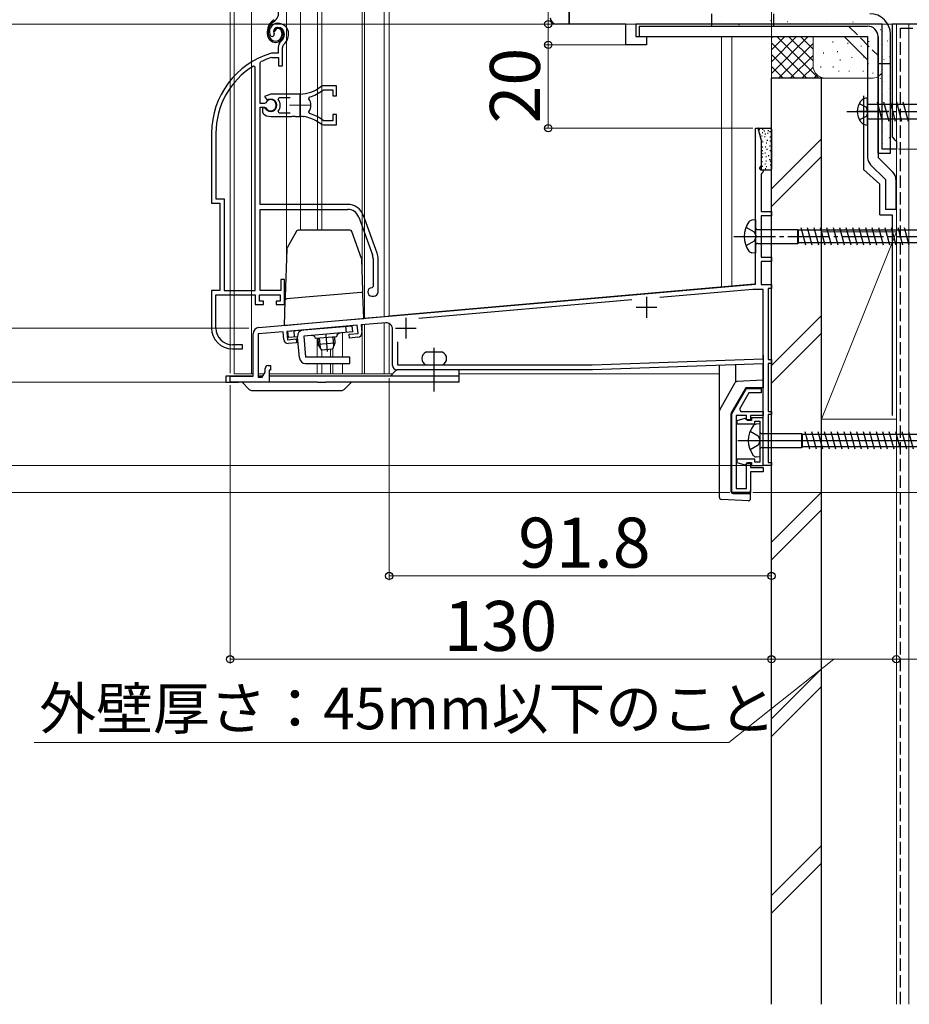
# Model space of a CAD drawing. Extents: x 0 to 1400, y 0 to 2088.
# Drawn here: x 317 to 530, y 791 to 1028 of the extents above; entities that cross this region are included whole.
import ezdxf

# ---------------------------------------------------------------- set-up
doc = ezdxf.new("R2010")
doc.units = 0
doc.linetypes.add('YCENTER_1', pattern=[13, 10, -1, 1, -1])
doc.linetypes.add('YHIDDEN_1', pattern=[4, 3, -1])
for name, color, linetype, lineweight in [('YKK_11', 7, 'CONTINUOUS', 30), ('YKK_11E', 7, 'CONTINUOUS', 13), ('YKK_12', 2, 'CONTINUOUS', 13), ('YKK_13', 4, 'CONTINUOUS', 30), ('YKK_D', 6, 'CONTINUOUS', 13), ('YSS_K', 3, 'CONTINUOUS', 13), ('YSS_KE', 3, 'CONTINUOUS', 30)]:
    doc.layers.add(name, color=color, linetype=linetype, lineweight=lineweight)
doc.styles.add('text-b', font='txt')

msp = doc.modelspace()

# ---------------------------------------------------------------- linework, layer by layer
at = {"layer": 'YKK_11', "linetype": 'ByBlock', "lineweight": -2, "ltscale": 0.5}
for p, q in [((448.56, 1026.48), (448.56, 1045.68)), ((462.16, 1026.48), (448.56, 1026.48)), ((462.16, 1021.48), (462.16, 1026.48)), ((523.76, 1026.48), (464.56, 1026.48)), ((464.56, 1026.48), (464.56, 1023.48)), ((523.76, 996.48), (523.76, 1026.48)), ((602.16, 1026.48), (526.16, 1026.48)), ((526.16, 1026.48), (526.16, 999.38)), ((467.16, 1021.48), (462.16, 1021.48)), ((464.56, 1023.48), (467.16, 1023.48)), ((467.16, 1023.48), (467.16, 1021.48)), ((493.36, 1001.45), (493.88, 1001.51)), ((493.36, 976), (493.36, 1001.45)), ((493.88, 1001.51), (494.66, 998.61)), ((494.66, 998.61), (494.66, 992.56)), ((526.16, 999.38), (526.66, 998.88)), ((526.66, 998.88), (527.16, 998.38)), ((527.16, 998.38), (527.16, 996.48)), ((527.16, 996.48), (523.76, 996.48)), ((494.3, 991.93), (494.26, 991.78)), ((494.26, 991.78), (494.56, 991.48)), ((494.66, 992.56), (494.3, 991.93)), ((494.56, 991.48), (495.16, 991.48)), ((494.86, 990.68), (494.66, 990.48)), ((495.16, 990.98), (494.86, 990.68)), ((495.16, 991.48), (495.16, 990.98)), ((494.66, 990.48), (494.66, 981.48)), ((494.66, 981.48), (497.16, 981.48)), ((497.16, 981.48), (497.16, 980.48)), ((497.16, 980.48), (494.66, 980.48)), ((494.66, 980.48), (494.66, 970.48)), ((493.51, 975.74), (493.36, 976)), ((493.36, 974.96), (493.51, 975.22)), ((493.36, 964.04), (493.36, 974.96)), ((493.51, 975.22), (493.51, 975.74)), ((494.66, 970.48), (497.16, 970.48)), ((497.16, 969.48), (494.66, 969.48)), ((494.66, 969.48), (494.66, 963.98)), ((497.16, 970.48), (497.16, 969.48)), ((374.03, 953.6), (493.36, 964.04)), ((492.73, 962.78), (470.33, 960.82)), ((495.16, 962.78), (492.73, 962.78)), ((494.66, 963.98), (497.16, 963.98)), ((495.16, 946.12), (495.16, 962.78)), ((497.16, 962.98), (496.36, 962.98)), ((496.36, 962.98), (496.36, 945.98)), ((497.16, 963.98), (497.16, 962.98)), ((463.64, 960.24), (412.45, 955.76)), ((397.69, 954.17), (380.76, 952.69)), ((397.87, 952.17), (397.69, 954.17)), ((404.53, 954.77), (398.59, 954.25)), ((398.59, 954.25), (398.75, 952.35)), ((406.16, 944.48), (406.16, 953.27)), ((372.66, 941.98), (372.66, 952.11)), ((379.86, 952.61), (373.86, 952.08)), ((373.86, 952.08), (373.86, 941.68)), ((380.03, 950.71), (379.86, 952.61)), ((380.76, 952.69), (380.93, 950.69)), ((380.93, 950.69), (383.02, 950.88)), ((383.02, 950.88), (383.1, 949.98)), ((395.77, 951.99), (397.87, 952.17)), ((395.85, 951.09), (395.77, 951.99)), ((397.84, 951.27), (395.85, 951.09)), ((383.1, 949.98), (381.11, 949.8)), ((407.36, 950.21), (407.36, 944.68)), ((454.14, 944.68), (495.16, 946.12)), ((496.36, 945.98), (497.16, 945.98)), ((497.16, 945.98), (497.16, 944.98)), ((375.56, 942.9), (375.56, 943.78)), ((376.26, 944.48), (376.86, 944.48)), ((376.86, 943.38), (376.56, 943.38)), ((376.56, 943.38), (376.56, 940.48)), ((376.86, 944.48), (376.86, 943.38)), ((454.16, 943.48), (407.16, 943.48)), ((407.36, 944.68), (454.14, 944.68)), ((495.16, 944.91), (454.16, 943.48)), ((495.16, 920.48), (495.16, 944.91)), ((497.16, 944.98), (496.36, 944.98)), ((496.36, 944.98), (496.36, 933.48)), ((367.16, 940.48), (367.16, 941.98)), ((367.16, 941.98), (372.66, 941.98)), ((373.86, 941.68), (374.86, 941.68)), ((374.86, 941.68), (375.56, 942.9)), ((376.56, 940.48), (367.16, 940.48)), ((487.66, 932.92), (491.16, 938.98)), ((491.16, 938.98), (494.66, 938.98)), ((494.66, 938.98), (494.66, 937.98)), ((491.74, 937.98), (489.47, 934.05)), ((494.66, 937.98), (491.74, 937.98)), ((489.47, 934.05), (489.79, 933.48)), ((487.66, 913.98), (487.66, 932.92)), ((491.16, 932.48), (488.66, 932.48)), ((488.66, 932.48), (488.66, 914.98)), ((490.78, 931.77), (488.86, 931.26)), ((489.79, 933.48), (495.16, 933.48)), ((491.16, 931.53), (490.78, 931.77)), ((491.16, 931.48), (491.16, 932.48)), ((491.45, 931.28), (491.16, 931.53)), ((492.16, 931.48), (491.16, 931.48)), ((495.16, 932.48), (492.16, 932.48)), ((492.16, 932.48), (492.16, 931.48)), ((495.16, 931.98), (492.41, 931.98)), ((492.41, 931.98), (492.41, 931.28)), ((495.16, 933.48), (495.16, 932.48)), ((495.16, 920.48), (495.16, 931.98)), ((496.36, 933.48), (497.16, 933.48)), ((497.16, 932.78), (496.36, 932.78)), ((496.36, 932.78), (496.36, 921.18)), ((497.16, 933.48), (497.16, 932.78)), ((488.86, 931.26), (488.86, 930.48)), ((488.86, 930.48), (493.21, 930.48)), ((492.41, 931.28), (491.45, 931.28)), ((493.21, 930.48), (493.21, 931.18)), ((493.21, 931.18), (494.36, 931.18)), ((494.36, 931.18), (494.36, 921.28)), ((493.21, 921.98), (488.86, 921.98)), ((488.86, 921.98), (488.86, 921.21)), ((493.21, 921.28), (493.21, 921.98)), ((488.86, 921.21), (490.78, 920.69)), ((490.78, 920.69), (491.16, 920.93)), ((491.16, 920.93), (491.45, 921.18)), ((491.16, 914.98), (491.16, 920.98)), ((491.16, 920.98), (492.16, 920.98)), ((491.45, 921.18), (492.41, 921.18)), ((492.16, 920.98), (492.16, 919.98)), ((492.16, 919.98), (495.16, 919.98)), ((492.41, 921.18), (492.41, 920.48)), ((492.41, 920.48), (495.16, 920.48)), ((494.36, 921.28), (493.21, 921.28)), ((497.16, 920.48), (495.16, 920.48)), ((495.16, 919.98), (495.16, 918.98)), ((496.36, 921.18), (497.16, 921.18)), ((497.16, 921.18), (497.16, 920.48)), ((495.16, 918.98), (492.16, 918.98)), ((492.16, 918.98), (492.16, 913.98)), ((488.66, 914.98), (491.16, 914.98)), ((492.16, 913.98), (487.66, 913.98))]:
    msp.add_line(p, q, dxfattribs=at)
at = {"layer": 'YKK_11', "ltscale": 0.5}
for p, q in [((467.16, 960.98), (467.16, 955.98)), ((464.66, 958.48), (469.66, 958.48)), ((409.36, 955.98), (409.36, 950.98)), ((406.86, 953.48), (411.86, 953.48))]:
    msp.add_line(p, q, dxfattribs=at)
at = {"layer": 'YKK_11', "linetype": 'ByBlock', "lineweight": -2, "ltscale": 0.5}
for centre, radius, start, end in [((374.16, 952.11), 1.5, 95, 180), ((404.66, 953.27), 1.5, 0, 95), ((381.02, 950.8), 1, 185, 275), ((397.76, 952.27), 1, 275, 5), ((376.26, 943.78), 0.7, 90, 180), ((407.16, 944.48), 1, 180, 270)]:
    msp.add_arc(centre, radius, start, end, dxfattribs=at)
at = {"layer": 'YKK_11E', "linetype": 'ByBlock', "lineweight": -2, "ltscale": 0.5}
for p, q in [((377.42, 1023.5), (377.71, 1023.79)), ((377.71, 1023.79), (377.75, 1024.16)), ((376.96, 1023.54), (377.42, 1023.5)), ((377.14, 1019.49), (377.06, 1019.47)), ((378.7, 1019.49), (377.14, 1019.49)), ((378.7, 1020.82), (378.7, 1019.49)), ((379.7, 1016.49), (379.7, 1020.82)), ((374.4, 1017.19), (374.57, 1017.46)), ((374.4, 1007.44), (374.4, 1017.19)), ((377.2, 1018.47), (377.29, 1018.49)), ((377.29, 1018.49), (378.8, 1018.49)), ((378.8, 1018.49), (378.8, 1016.49)), ((373.2, 1016.15), (372.74, 1016.41)), ((373.2, 962.49), (373.2, 1016.15)), ((378.8, 1016.49), (379.7, 1016.49)), ((376.9, 1009.69), (375.43, 1009.09)), ((383.9, 1009.69), (376.9, 1009.69)), ((389.48, 1010.62), (389.66, 1010.69)), ((392.7, 1011.69), (389.56, 1011.69)), ((389.66, 1010.69), (391.8, 1010.69)), ((391.8, 1010.69), (391.8, 1009.24)), ((392.7, 1009.24), (392.7, 1011.69)), ((375.43, 1007.44), (374.4, 1007.44)), ((375.43, 1009.09), (375.88, 1008.44)), ((375.7, 1007.6), (375.43, 1007.44)), ((375.88, 1008.44), (376.26, 1008.34)), ((378.71, 1008.4), (378.95, 1008.89)), ((378.95, 1008.89), (381.6, 1008.89)), ((386.06, 1008.53), (386.22, 1008.99)), ((391.8, 1009.24), (392.7, 1009.24)), ((374.4, 983.19), (374.4, 1006.54)), ((374.4, 1006.54), (375.43, 1006.54)), ((375.34, 1006.39), (374.9, 1006.39)), ((374.9, 1006.39), (374.9, 1005.38)), ((374.9, 1005.38), (375.06, 1005.01)), ((375.6, 1006.24), (375.34, 1006.39)), ((375.43, 1006.54), (375.7, 1006.37)), ((378.95, 1005.09), (378.71, 1005.57)), ((381.6, 1005.09), (378.95, 1005.09)), ((386.22, 1004.98), (386.06, 1005.44)), ((392.7, 1004.74), (391.8, 1004.74)), ((391.8, 1004.74), (391.8, 1003.29)), ((392.7, 1002.29), (392.7, 1004.74)), ((376.9, 1004.29), (381.94, 1004.29)), ((381.94, 1004.29), (382.13, 1004.41)), ((382.13, 1004.41), (382.68, 1004.41)), ((382.68, 1004.41), (382.86, 1004.29)), ((382.86, 1004.29), (383.9, 1004.29)), ((384.75, 1004.24), (384.94, 1004.34)), ((384.94, 1004.34), (385.49, 1004.24)), ((385.49, 1004.24), (385.64, 1004.09)), ((389.66, 1003.29), (389.48, 1003.35)), ((391.8, 1003.29), (389.66, 1003.29)), ((362.7, 1000.29), (362.7, 983.49)), ((363.75, 1000.29), (363.75, 984.54)), ((389.56, 1002.29), (392.7, 1002.29)), ((362.7, 983.49), (364.7, 983.49)), ((363.75, 984.54), (365.75, 984.54)), ((364.7, 983.49), (364.7, 962.49)), ((365.75, 984.54), (365.75, 962.49)), ((395.4, 983.19), (374.4, 983.19)), ((374.4, 962.49), (374.4, 981.99)), ((374.4, 981.99), (395.4, 981.99)), ((398.03, 980.14), (401.33, 971.07)), ((402.46, 971.48), (399.16, 980.55)), ((401.5, 970.12), (401.5, 963.49)), ((402.7, 962.19), (402.7, 970.12)), ((380.2, 965.19), (379.3, 965.19)), ((379.3, 965.19), (379.3, 962.49)), ((380.2, 959.19), (380.2, 965.19)), ((364.7, 962.49), (362.7, 962.49)), ((362.7, 962.49), (362.7, 953.49)), ((365.75, 962.49), (373.2, 962.49)), ((379.3, 962.49), (374.4, 962.49)), ((401.5, 963.49), (401.2, 963.19)), ((363.75, 953.49), (363.75, 961.49)), ((363.75, 961.49), (373.2, 961.49)), ((373.2, 961.49), (373.2, 959.19)), ((374.2, 959.99), (374.2, 961.49)), ((374.2, 961.49), (379.2, 961.49)), ((375.2, 959.99), (374.2, 959.99)), ((375.2, 959.19), (375.2, 959.99)), ((379.2, 959.99), (378.2, 959.99)), ((378.2, 959.99), (378.2, 959.19)), ((379.2, 961.49), (379.2, 959.99)), ((401.2, 961.19), (401.7, 961.19)), ((373.2, 959.19), (375.2, 959.19)), ((378.2, 959.19), (380.2, 959.19)), ((367.7, 948.49), (370.1, 948.49)), ((370.1, 949.49), (367.75, 949.49)), ((370.1, 948.49), (370.1, 949.49))]:
    msp.add_line(p, q, dxfattribs=at)
at = {"layer": 'YKK_11E', "ltscale": 0.5}
for p, q in [((383.9, 1009.49), (383.9, 1004.49)), ((381.4, 1006.99), (386.4, 1006.99))]:
    msp.add_line(p, q, dxfattribs=at)
at = {"layer": 'YKK_11E', "linetype": 'ByBlock', "lineweight": -2, "ltscale": 0.5}
for centre, radius, start, end in [((378.6, 1024.69), 2, 90, 214.8358), ((378.6, 1024.09), 2.6, 0, 90), ((378.6, 1024.69), 1, 90, 211.6576), ((378.6, 1024.09), 1.6, 0, 90), ((377.9, 1024.09), 2.3, 310.6293, 0), ((377.9, 1024.09), 3.3, 310.6293, 0), ((380.7, 1020.82), 2, 130.6293, 180), ((380.7, 1020.82), 1, 130.6293, 180), ((382.7, 1000.29), 20, 106.3844, 180), ((382.7, 1000.29), 19, 106.8199, 115.3285), ((382.7, 1000.29), 18.95, 121.6998, 180), ((383.9, 1017.69), 8, 270, 308.9424), ((383.9, 1017.69), 9, 284.9566, 308.2843), ((389.56, 1010.69), 1, 90, 128.9424), ((376.9, 1006.99), 1.5, 210, 115.4059), ((376.9, 1006.99), 1.35, 207.0357, 152.9643), ((376.9, 1006.99), 2.3, 322.0201, 37.9799), ((383.9, 1006.99), 2.65, 324.4524, 35.5476), ((376.9, 1006.99), 2.7, 227.0141, 270), ((383.9, 996.29), 9, 51.7157, 75.0434), ((383.9, 996.29), 8, 83.8902, 90), ((383.9, 996.29), 8, 51.0576, 77.4058), ((389.56, 1003.29), 1, 231.0576, 270), ((395.4, 979.19), 4, 20, 90), ((395.4, 979.19), 2.8, 20, 90), ((398.7, 970.12), 2.8, 0, 20), ((398.7, 970.12), 4, 0, 20), ((401.2, 962.19), 1, 90, 270), ((401.7, 962.19), 1, 270, 360), ((367.7, 953.49), 5, 180, 270), ((367.75, 953.49), 4, 180, 270)]:
    msp.add_arc(centre, radius, start, end, dxfattribs=at)
at = {"layer": 'YKK_12'}
for p, q in [((368.16, 1184.48), (368.16, 942.48)), ((372.26, 1184.48), (372.26, 942.48)), ((380.66, 970.68), (380.66, 1184.48)), ((384.06, 1184.48), (384.06, 976.99)), ((388.16, 1184.48), (388.16, 976.99)), ((389.16, 1184.48), (389.16, 976.99)), ((398.86, 1184.48), (398.86, 966.37)), ((399.46, 1184.48), (399.46, 955.88)), ((404.16, 956.3), (404.16, 1184.48)), ((405.36, 956.34), (405.36, 1184.48)), ((448.56, 1026.48), (448.56, 1047.08)), ((450.06, 1026.48), (448.16, 1026.48)), ((527.16, 1026.48), (527.16, 899.35)), ((485.16, 1023.48), (485.16, 963.38)), ((487.66, 1023.48), (487.66, 963.6)), ((497.16, 1023.48), (497.16, 920.48)), ((497.16, 899.35), (497.16, 1023.48)), ((497.16, 1008.48), (497.16, 920.48)), ((493.13, 964.08), (404.16, 956.3)), ((493.13, 964.08), (405.36, 956.4)), ((399.26, 955.87), (404.16, 956.3)), ((399.46, 955.88), (399.46, 955.83)), ((404.16, 956.24), (404.16, 956.3)), ((398.86, 954.27), (398.86, 942.48)), ((399.46, 954.32), (399.46, 942.48)), ((404.16, 942.48), (404.16, 954.73)), ((405.36, 942.48), (405.36, 954.6)), ((388.06, 951.02), (388.06, 946.48)), ((394.16, 952.35), (394.16, 946.48)), ((389.16, 948.18), (389.16, 946.48)), ((391.28, 948.36), (391.28, 946.48)), ((391.86, 948.7), (391.86, 946.48)), ((388.06, 944.98), (388.06, 942.48)), ((389.16, 944.98), (389.16, 942.48)), ((391.28, 944.98), (391.28, 942.49)), ((391.86, 944.98), (391.86, 942.48)), ((394.16, 944.98), (394.16, 942.48)), ((368.2, 942.48), (372.7, 942.48)), ((373.9, 942.48), (375.36, 942.48)), ((376.6, 942.48), (391.86, 942.48)), ((391.86, 942.48), (406.16, 942.48)), ((422.16, 942.48), (484.66, 942.48)), ((495.16, 920.48), (495.16, 942.48)), ((495.16, 920.48), (495.16, 942.48)), ((495.16, 920.48), (497.16, 920.48)), ((495.16, 920.48), (497.16, 920.48))]:
    msp.add_line(p, q, dxfattribs=at)
at = {"layer": 'YKK_13'}
for p, q in [((448.56, 1029.48), (448.56, 1026.48)), ((482.76, 1028.98), (482.76, 1025.98)), ((377.76, 1027.53), (377.38, 1027.27)), ((377.55, 1027.02), (377.93, 1027.29)), ((448.56, 1026.48), (445.56, 1026.48)), ((376.1, 1024.09), (376.1, 1024.81)), ((376.4, 1024.09), (376.4, 1024.81)), ((377.9, 1024.69), (377.6, 1024.69)), ((379.6, 1024.39), (379.6, 1023.89)), ((379.9, 1024.39), (379.9, 1023.89)), ((465.36, 1025.98), (520.26, 1025.98)), ((465.36, 1025.98), (465.36, 1023.48)), ((482.76, 1025.98), (520.26, 1025.98)), ((525.76, 995.49), (525.76, 1024.02)), ((465.36, 1023.48), (520.26, 1023.48)), ((514.65, 1023.48), (520.26, 1017.88)), ((520.26, 1023.48), (520.26, 994.48)), ((522.76, 1023.48), (522.76, 994.48)), ((522.76, 995.49), (522.76, 1023.48)), ((522.76, 1014.34), (522.76, 1011.49)), ((520.26, 1002.23), (520.26, 1008.73)), ((520.26, 1007.23), (556.04, 1007.23)), ((522.53, 1007.78), (523.77, 1003.18)), ((524.09, 1007.78), (525.32, 1003.18)), ((525.64, 1007.78), (526.87, 1003.18)), ((527.19, 1007.78), (528.42, 1003.18)), ((528.74, 1007.78), (529.98, 1003.18)), ((525.33, 1005.48), (517.61, 1005.48)), ((520.26, 1003.73), (556.04, 1003.73)), ((493.96, 1001.23), (494.65, 998.65)), ((494.15, 1001.48), (496.95, 1001.48)), ((494.18, 1001.2), (494.38, 1001.2)), ((494.37, 1000.04), (494.57, 1000.04)), ((494.91, 1000.47), (495.11, 1000.47)), ((494.95, 1001.24), (495.15, 1001.24)), ((495.35, 1000.81), (495.55, 1000.81)), ((495.6, 1000.09), (495.8, 1000.09)), ((496.19, 1000.29), (496.39, 1000.29)), ((496.31, 1000.91), (496.51, 1000.91)), ((496.73, 1000.72), (496.93, 1000.72)), ((497.16, 1001.28), (497.16, 991.68)), ((494.66, 998.57), (494.66, 991.68)), ((494.76, 999.65), (494.96, 999.65)), ((494.76, 998.53), (494.96, 998.53)), ((494.99, 998.22), (495.16, 998.22)), ((495.49, 999.47), (495.69, 999.47)), ((495.87, 997.96), (496.07, 997.96)), ((496.07, 998.62), (496.27, 998.62)), ((496.77, 999.44), (496.97, 999.44)), ((496.81, 998.48), (496.98, 998.48)), ((494.87, 997.03), (495.07, 997.03)), ((494.87, 996.1), (495.07, 996.1)), ((495.03, 995.44), (495.16, 995.44)), ((495.55, 995.58), (495.73, 995.58)), ((495.63, 997.03), (495.83, 997.03)), ((495.99, 996.45), (496.19, 996.45)), ((496.69, 997.28), (496.89, 997.28)), ((496.77, 996.1), (496.97, 996.1)), ((522.76, 995.49), (525.76, 995.49)), ((494.83, 993.51), (495.03, 993.51)), ((494.87, 994.63), (495.07, 994.63)), ((495.55, 992.89), (495.75, 992.89)), ((495.79, 994.68), (495.97, 994.68)), ((495.79, 993.67), (495.97, 993.67)), ((496.41, 994.89), (496.59, 994.89)), ((496.65, 993.99), (496.83, 993.99)), ((496.83, 993.57), (497.01, 993.57)), ((522.76, 994.48), (526.33, 990.91)), ((494.86, 991.48), (496.96, 991.48)), ((494.91, 992.35), (495.11, 992.35)), ((495.63, 991.78), (495.83, 991.78)), ((495.9, 992.31), (496.08, 992.31)), ((496.86, 992.7), (497.01, 992.7)), ((520.99, 992.71), (524.56, 989.15)), ((524.56, 989.15), (524.56, 981.98)), ((527.06, 989.15), (527.06, 981.98)), ((527.06, 981.98), (524.56, 981.98)), ((493.36, 979.48), (492.46, 979.4)), ((493.36, 979.48), (493.36, 971.48)), ((383.12, 976.74), (380.82, 972.77)), ((395.91, 976.99), (383.55, 976.99)), ((398.73, 970.19), (396.38, 976.66)), ((491.05, 977.73), (492.98, 976.61)), ((492.98, 976.61), (493.48, 975.48)), ((493.86, 977.16), (503.41, 977.16)), ((503.41, 977.16), (503.63, 976.98)), ((503.41, 977.16), (503.41, 973.81)), ((503.63, 973.98), (503.63, 976.98)), ((563.56, 976.98), (503.63, 976.98)), ((505.41, 973.38), (504.28, 977.58)), ((506.96, 973.38), (505.84, 977.58)), ((508.51, 973.38), (507.39, 977.58)), ((510.07, 973.38), (508.94, 977.58)), ((511.62, 973.38), (510.49, 977.58)), ((513.17, 973.38), (512.05, 977.58)), ((514.73, 973.38), (513.6, 977.58)), ((516.28, 973.38), (515.15, 977.58)), ((517.83, 973.38), (516.71, 977.58)), ((519.38, 973.38), (518.26, 977.58)), ((520.94, 973.38), (519.81, 977.58)), ((522.49, 973.38), (521.36, 977.58)), ((524.04, 973.38), (522.92, 977.58)), ((525.6, 973.38), (524.47, 977.58)), ((527.15, 973.38), (526.02, 977.58)), ((528.7, 973.38), (527.58, 977.58)), ((530.25, 973.38), (529.13, 977.58)), ((492.98, 974.36), (491.05, 973.23)), ((493.48, 975.48), (492.98, 974.36)), ((503.41, 973.81), (503.63, 973.98)), ((563.56, 973.98), (503.63, 973.98)), ((380.76, 972.53), (380.35, 961.01)), ((493.86, 973.81), (503.41, 973.81)), ((399.02, 962.55), (398.76, 970.04)), ((493.36, 971.48), (492.46, 971.56)), ((399.06, 961.59), (399.02, 962.55)), ((380.32, 960.03), (380.11, 954.13)), ((380.35, 961.01), (380.32, 960.03)), ((385.27, 960.91), (380.78, 960.51)), ((394.02, 961.67), (385.27, 960.91)), ((398.51, 962.07), (394.02, 961.67)), ((399.26, 955.81), (399.06, 961.59)), ((385.11, 954.57), (394.26, 955.37)), ((394.26, 955.37), (399.26, 955.81)), ((380.11, 954.13), (385.11, 954.57)), ((381.03, 952.71), (396.47, 954.06)), ((381.16, 951.21), (381.03, 952.71)), ((382.65, 951.35), (382.52, 952.84)), ((395.1, 952.43), (394.97, 953.93)), ((396.6, 952.57), (396.47, 954.06)), ((383.35, 951.41), (381.16, 951.21)), ((383.79, 946.35), (383.35, 951.41)), ((396.6, 952.57), (384.84, 951.54)), ((384.84, 951.54), (385.29, 946.48)), ((392.68, 951.42), (387.7, 950.98)), ((388.2, 951.03), (388.33, 949.51)), ((388.58, 951.06), (388.78, 948.79)), ((391.81, 951.34), (392.01, 949.07)), ((392.19, 951.38), (392.32, 949.86)), ((392.32, 949.86), (388.33, 949.51)), ((389.15, 948.18), (388.33, 949.51)), ((391.74, 948.41), (389.15, 948.18)), ((392.32, 949.86), (391.74, 948.41)), ((395.91, 946.48), (385.29, 946.48)), ((395.91, 944.98), (395.91, 946.48)), ((418.16, 947.68), (414.16, 947.68)), ((416.16, 938.23), (416.16, 945.73)), ((495.16, 946.98), (495.16, 939.18)), ((385.29, 944.98), (395.91, 944.98)), ((422.16, 943.48), (407.58, 943.48)), ((422.16, 941.98), (422.16, 943.48)), ((484.66, 912.85), (484.66, 944.55)), ((488.62, 940.56), (488.62, 944.69)), ((366.16, 941.98), (366.16, 940.48)), ((370.04, 941.98), (366.16, 941.98)), ((372.36, 941.98), (369.16, 941.98)), ((375.03, 941.98), (373.86, 941.98)), ((388.16, 941.98), (376.56, 941.98)), ((396.28, 941.98), (388.16, 941.98)), ((420.16, 941.98), (396.28, 941.98)), ((405.66, 941.98), (406.87, 943.19)), ((422.16, 941.98), (420.16, 941.98)), ((422.16, 940.48), (422.16, 941.98)), ((495.16, 940.98), (488.89, 940.65)), ((366.16, 940.48), (369.16, 940.48)), ((388.16, 940.48), (369.16, 940.48)), ((371.75, 938.78), (370.04, 940.48)), ((388.16, 940.48), (390.16, 940.48)), ((422.16, 940.48), (390.16, 940.48)), ((394.58, 938.78), (396.28, 940.48)), ((484.73, 933.9), (488.48, 940.4)), ((490.87, 938.93), (487.52, 933.15)), ((495.16, 939.18), (491.3, 939.18)), ((372.45, 938.48), (393.87, 938.48)), ((487.46, 914.28), (487.46, 932.9)), ((487.66, 931.48), (487.46, 931.48)), ((487.66, 920.48), (487.66, 931.48)), ((494.36, 930.48), (493.46, 930.4)), ((494.36, 930.48), (494.36, 922.48)), ((492.05, 928.73), (493.99, 927.61)), ((493.99, 927.61), (494.49, 926.48)), ((494.86, 928.16), (504.41, 928.16)), ((504.41, 928.16), (504.63, 927.98)), ((504.41, 928.16), (504.41, 924.81)), ((504.63, 924.98), (504.63, 927.98)), ((564.56, 927.98), (504.63, 927.98)), ((506.41, 924.38), (505.28, 928.58)), ((507.96, 924.38), (506.84, 928.58)), ((509.51, 924.38), (508.39, 928.58)), ((511.07, 924.38), (509.94, 928.58)), ((512.62, 924.38), (511.5, 928.58)), ((514.17, 924.38), (513.05, 928.58)), ((515.73, 924.38), (514.6, 928.58)), ((517.28, 924.38), (516.15, 928.58)), ((518.83, 924.38), (517.71, 928.58)), ((520.39, 924.38), (519.26, 928.58)), ((521.94, 924.38), (520.81, 928.58)), ((523.49, 924.38), (522.37, 928.58)), ((525.04, 924.38), (523.92, 928.58)), ((526.6, 924.38), (525.47, 928.58)), ((528.15, 924.38), (527.02, 928.58)), ((529.7, 924.38), (528.58, 928.58)), ((531.26, 924.38), (530.13, 928.58)), ((489.11, 926.48), (573.88, 926.48)), ((493.99, 925.36), (492.05, 924.23)), ((494.49, 926.48), (493.99, 925.36)), ((494.86, 924.81), (504.41, 924.81)), ((504.41, 924.81), (504.63, 924.98)), ((564.56, 924.98), (504.63, 924.98)), ((494.36, 922.48), (493.46, 922.56)), ((487.66, 920.48), (487.46, 920.48)), ((487.96, 913.78), (492.16, 913.78)), ((492.16, 912.51), (492.16, 914.48)), ((491.63, 912.01), (485.13, 912.35))]:
    msp.add_line(p, q, dxfattribs=at)
at = {"layer": 'YKK_13', "linetype": 'YHIDDEN_1'}
for p, q in [((497.76, 1025.98), (497.76, 1028.98)), ((515.69, 1025.98), (522.76, 1018.91)), ((522.76, 1016.98), (525.75, 1016.98)), ((518.27, 1007.43), (519.99, 1006.57)), ((520.26, 1005.48), (519.99, 1006.57)), ((520.26, 1005.48), (519.99, 1004.39)), ((518.27, 1003.53), (519.99, 1004.39))]:
    msp.add_line(p, q, dxfattribs=at)
at = {"layer": 'YKK_13', "linetype": 'Continuous'}
for p, q in [((482.76, 1025.99), (482.81, 1025.99)), ((485.25, 1027.16), (485.26, 1027.16)), ((485.8, 1025.99), (485.85, 1025.99)), ((488.84, 1025.99), (488.89, 1025.99)), ((489.37, 1026.22), (489.45, 1026.28)), ((491.76, 1026.62), (491.77, 1026.63)), ((491.88, 1025.99), (491.93, 1025.99)), ((494.92, 1025.99), (494.97, 1025.99)), ((496.86, 1027.26), (496.94, 1027.32)), ((497.96, 1025.99), (498.01, 1025.99)), ((498.27, 1026.09), (498.28, 1026.09)), ((501, 1025.99), (501.05, 1025.99)), ((501.06, 1027.07), (501.07, 1027.08)), ((501.66, 1026.52), (501.75, 1026.58)), ((504.04, 1025.99), (504.09, 1025.99)), ((507.08, 1025.99), (507.13, 1025.99)), ((507.57, 1026.54), (507.58, 1026.54)), ((510.12, 1025.99), (510.17, 1025.99)), ((510.31, 1027.51), (510.32, 1027.51)), ((513.16, 1025.99), (513.21, 1025.99)), ((514.08, 1026), (514.09, 1026.01)), ((516.2, 1025.99), (516.25, 1025.99)), ((516.82, 1026.97), (516.83, 1026.98)), ((519.24, 1025.99), (519.29, 1025.99)), ((522.28, 1025.99), (522.33, 1025.99)), ((523.33, 1026.44), (523.34, 1026.44)), ((525.32, 1025.99), (525.34, 1025.99)), ((523.25, 1025.14), (523.34, 1025.2)), ((523.89, 1024.62), (523.94, 1024.62)), ((524.3, 1023.94), (524.31, 1023.95)), ((523.89, 1021.63), (523.94, 1021.63)), ((524.95, 1021.33), (524.96, 1021.33)), ((525.06, 1022.42), (525.14, 1022.47)), ((525.32, 1023), (525.37, 1023)), ((525.32, 1020.01), (525.37, 1020.01)), ((522.81, 1017.73), (522.82, 1017.73)), ((523.89, 1018.64), (523.94, 1018.64)), ((524.17, 1017.92), (524.26, 1017.97)), ((525.32, 1017.02), (525.37, 1017.02)), ((525.55, 1018.7), (525.56, 1018.7)), ((523.41, 1015.1), (523.41, 1015.1)), ((523.89, 1015.65), (523.94, 1015.65)), ((523.29, 1013.41), (523.37, 1013.47)), ((523.89, 1012.66), (523.94, 1012.66)), ((524.38, 1012.61), (524.39, 1012.61)), ((525.32, 1014.03), (525.37, 1014.03)), ((523.89, 1009.67), (523.94, 1009.67)), ((525.03, 1009.99), (525.04, 1010)), ((525.32, 1011.04), (525.37, 1011.04)), ((525.32, 1008.05), (525.37, 1008.05)), ((525.63, 1007.36), (525.64, 1007.37)), ((522.88, 1006.39), (522.89, 1006.4)), ((523.89, 1006.68), (523.94, 1006.68)), ((525.32, 1005.06), (525.37, 1005.06)), ((523.48, 1003.76), (523.49, 1003.77)), ((523.89, 1003.69), (523.94, 1003.69)), ((523.89, 1000.7), (523.94, 1000.7)), ((524.46, 1001.27), (524.47, 1001.27)), ((525.32, 1002.07), (525.37, 1002.07)), ((523.89, 997.71), (523.94, 997.71)), ((525.1, 998.66), (525.11, 998.66)), ((525.32, 999.08), (525.37, 999.08)), ((525.44, 999.16), (525.52, 999.22)), ((525.32, 996.09), (525.37, 996.09)), ((525.7, 996.03), (525.71, 996.03))]:
    msp.add_line(p, q, dxfattribs=at)
at = {"layer": 'YKK_13', "linetype": 'YCENTER_1'}
for p, q in [((515.26, 1005.48), (562.76, 1005.48)), ((488.11, 975.48), (572.88, 975.48)), ((390.13, 951.87), (390.49, 947.83)), ((416.16, 938.78), (416.16, 949.18))]:
    msp.add_line(p, q, dxfattribs=at)
at = {"layer": 'YKK_13'}
for centre, radius, start, end in [((376.78, 1028.93), 2, 305, 35), ((520.76, 1023.98), 5, 0, 90), ((379.1, 1024.81), 3, 125, 180), ((379.1, 1024.81), 2.7, 125, 180), ((445.56, 1027.98), 1.5, 180, 270), ((378.1, 1024.09), 2, 180, 270), ((378.1, 1024.09), 1.7, 180, 270), ((378.6, 1024.69), 1, 90, 180), ((378.6, 1024.69), 0.7, 90, 180), ((378.1, 1023.89), 1.8, 270, 0), ((378.1, 1023.89), 1.5, 270, 360), ((378.6, 1024.39), 1.3, 0, 90), ((378.6, 1024.39), 1, 0, 90), ((520.26, 1023.48), 2.5, 0, 90), ((520.26, 1023.48), 2.5, 0, 90.0039), ((521.76, 1005.48), 4, 142.7508, 217.2492), ((520.25, 1006.63), 2.1, 89.6611, 142.7508), ((520.25, 1004.33), 2.1, 217.2492, 270.3389), ((494.15, 1001.28), 0.2, 90, 195), ((496.96, 1001.28), 0.2, 0, 90), ((494.36, 998.57), 0.3, 0, 15), ((522.76, 994.48), 2.5, 180, 225), ((494.86, 991.68), 0.2, 180, 270), ((496.96, 991.68), 0.2, 270, 0), ((524.56, 989.15), 2.5, 0, 45), ((496.61, 975.48), 6, 143.7246, 216.2754), ((492.63, 978.25), 1.16, 98.5284, 137.8411), ((383.55, 976.49), 0.5, 90, 150), ((395.91, 976.49), 0.5, 20, 90), ((493.86, 977.66), 0.5, 180, 270), ((381.26, 972.52), 0.5, 150, 178), ((492.63, 972.71), 1.16, 222.1589, 261.4716), ((493.86, 973.31), 0.5, 90, 180), ((398.26, 970.02), 0.5, 2, 20), ((380.82, 960.02), 0.5, 95, 178), ((398.56, 961.57), 0.5, 2, 95), ((384.84, 951.54), 1.5, 95, 185), ((386.74, 950.7), 1, 16.537, 95), ((393.68, 951.31), 1, 95, 173.463), ((385.29, 946.48), 1.5, 185, 270), ((414.79, 946.18), 1.62, 112.6199, 247.3801), ((417.54, 946.18), 1.62, 292.6199, 67.3801), ((407.58, 942.48), 1, 90, 135), ((372.45, 939.48), 1, 225, 270), ((393.87, 939.48), 1, 270, 315), ((488.92, 940.15), 0.5, 93.0034, 150.0034), ((491.3, 938.68), 0.5, 90.0034, 150.0034), ((485.16, 933.65), 0.5, 150.0034, 180.0034), ((487.96, 932.9), 0.5, 150.0034, 180.0034), ((497.61, 926.48), 6, 143.7246, 216.2754), ((493.63, 929.25), 1.16, 98.5284, 137.8411), ((494.86, 928.66), 0.5, 180, 270), ((494.86, 924.31), 0.5, 90, 180), ((493.63, 923.71), 1.16, 222.1589, 261.4716), ((485.16, 912.85), 0.5, 180.0034, 267.0034), ((487.96, 914.28), 0.5, 180.0034, 270.0034), ((491.66, 912.51), 0.5, 267.0034, 0.0034)]:
    msp.add_arc(centre, radius, start, end, dxfattribs=at)
at = {"layer": 'YKK_D'}
for p, q in [((367.16, 942.68), (367.16, 1181.48)), ((497.16, 982.18), (497.16, 1161.48)), ((443.56, 1026.48), (443.56, 1040.94)), ((527.74, 1026.48), (261.16, 1026.48)), ((449.06, 1026.48), (301.16, 1026.48)), ((449.06, 1026.48), (442.56, 1026.48)), ((443.56, 1021.48), (443.56, 1026.48)), ((462.66, 1021.48), (442.56, 1021.48)), ((462.66, 1021.48), (442.56, 1021.48)), ((443.56, 1001.48), (443.56, 1021.48)), ((492.66, 1001.48), (442.56, 1001.48)), ((527.16, 995.98), (527.16, 872.98)), ((527.16, 995.98), (527.16, 872.98)), ((527.66, 996.48), (692.16, 996.48)), ((371.66, 953.48), (241.16, 953.48)), ((371.66, 953.48), (241.16, 953.48)), ((405.36, 941.48), (405.36, 892.98)), ((366.46, 940.48), (241.16, 940.48)), ((366.46, 940.48), (241.16, 940.48)), ((367.16, 939.78), (367.16, 872.98)), ((494.46, 920.48), (241.16, 920.48)), ((494.46, 920.48), (241.16, 920.48)), ((497.16, 919.78), (497.16, 872.98)), ((497.16, 919.78), (497.16, 892.98)), ((497.16, 916.49), (497.16, 872.98)), ((487.16, 913.98), (241.16, 913.98)), ((492.66, 913.98), (752.16, 913.98)), ((492.66, 913.98), (732.15, 913.98)), ((497.16, 893.98), (405.36, 893.98)), ((497.16, 873.98), (367.16, 873.98)), ((512.16, 873.98), (486.91, 853.98)), ((497.16, 873.98), (527.16, 873.98)), ((527.16, 873.98), (602.16, 873.98)), ((486.91, 853.98), (320.07, 853.98))]:
    msp.add_line(p, q, dxfattribs=at)
at = {"layer": 'YKK_D', "linetype": 'ByBlock', "lineweight": -2}
for centre in [(443.56, 1026.48), (443.56, 1021.48), (443.56, 1021.48), (443.56, 1001.48), (405.36, 893.98), (497.16, 893.98), (367.16, 873.98), (497.16, 873.98), (497.16, 873.98), (527.16, 873.98), (527.16, 873.98)]:
    msp.add_circle(centre, 0.875, dxfattribs=at)
at = {"layer": 'YSS_K'}
for p, q in [((539.16, 1026.48), (527.16, 1026.48)), ((527.16, 791.13), (527.16, 1026.48)), ((530.16, 791.13), (530.16, 1026.48)), ((497.16, 1013.48), (497.16, 1023.48)), ((497.16, 1014.62), (506.02, 1023.48)), ((497.16, 1017.45), (503.19, 1023.48)), ((497.16, 1020.28), (500.36, 1023.48)), ((497.16, 1023.11), (497.53, 1023.48)), ((497.16, 1021.97), (505.65, 1013.48)), ((498.47, 1023.48), (508.47, 1013.48)), ((498.85, 1013.48), (507.16, 1021.8)), ((501.3, 1023.48), (507.16, 1017.62)), ((504.13, 1023.48), (507.16, 1020.45)), ((506.96, 1023.48), (507.16, 1023.28)), ((507.16, 1016.48), (507.16, 1023.48)), ((511.92, 1022.27), (511.92, 1022.07)), ((515.51, 1021.96), (515.51, 1021.76)), ((518.73, 1021.29), (518.73, 1021.09)), ((520.57, 1022.38), (520.57, 1022.18)), ((497.16, 1019.14), (502.82, 1013.48)), ((501.67, 1013.48), (507.16, 1018.97)), ((509.66, 1019.63), (509.66, 1019.43)), ((513, 1019.96), (513, 1019.76)), ((521.66, 1020.07), (521.66, 1019.87)), ((513.66, 1017.96), (513.66, 1017.76)), ((516.45, 1018.56), (516.45, 1018.36)), ((519.39, 1018.62), (519.39, 1018.42)), ((520.41, 1017.09), (520.41, 1016.89)), ((497.16, 1016.31), (499.99, 1013.48)), ((504.5, 1013.48), (507.18, 1016.16)), ((507.33, 1013.48), (508.13, 1014.28)), ((508.99, 1016.29), (508.99, 1016.09)), ((512, 1016.29), (512, 1016.09)), ((513.33, 1015.29), (513.33, 1015.09)), ((515.84, 1015.29), (515.84, 1015.09)), ((519.22, 1015.29), (519.22, 1015.09)), ((521.49, 1014.79), (521.49, 1014.59)), ((510.16, 1013.48), (497.16, 1013.48)), ((521.51, 1013.48), (510.16, 1013.48)), ((509.16, 998.94), (497.16, 986.94)), ((497.16, 982.7), (509.16, 994.7)), ((509.16, 931.62), (509.16, 976.62)), ((527.16, 976.62), (509.16, 976.62)), ((509.16, 931.62), (527.16, 976.62)), ((527.16, 976.62), (527.16, 931.62)), ((509.16, 956.51), (497.16, 944.51)), ((509.16, 952.27), (497.16, 940.27)), ((509.16, 931.62), (527.16, 931.62)), ((509.16, 914.09), (497.16, 902.09)), ((509.16, 909.84), (497.16, 897.84)), ((509.16, 871.66), (497.16, 859.66)), ((509.16, 867.42), (497.16, 855.42)), ((509.16, 829.23), (497.16, 817.23)), ((509.16, 824.99), (497.16, 812.99))]:
    msp.add_line(p, q, dxfattribs=at)
for centre, start, end in [((510.16, 1016.48), 180, 270), ((521.26, 1016.48), 270, 326.4424)]:
    msp.add_arc(centre, 3, start, end, dxfattribs=at)
at = {"layer": 'YSS_KE', "linetype": 'YHIDDEN_1'}
for p, q in [((528.16, 791.13), (528.16, 1025.48)), ((528.16, 1025.48), (617.16, 1025.48))]:
    msp.add_line(p, q, dxfattribs=at)
at = {"layer": 'YSS_KE'}
for p, q in [((497.16, 791.13), (497.16, 1013.48)), ((509.16, 1013.48), (497.16, 1013.48)), ((509.16, 791.13), (509.16, 1013.48)), ((519.26, 1009.25), (519.26, 991.53)), ((519.26, 991.53), (523.23, 988.04)), ((523.23, 980.68), (523.23, 988.04)), ((523.23, 980.68), (526.16, 980.68)), ((526.16, 980.68), (526.16, 932.48))]:
    msp.add_line(p, q, dxfattribs=at)

# ---------------------------------------------------------------- texts
at = {"layer": 'YKK_D', "style": 'text-b'}
msp.add_text('20', height=12, rotation=90, dxfattribs=at).set_placement((441.56, 1002.62))
for s, height, p in [('91.8', 12, (436.33, 895.98)), ('130', 12, (418.46, 875.98)), ('外壁厚さ：45mm以下のこと', 10, (321.33, 857.17))]:
    msp.add_text(s, height=height, dxfattribs=at).set_placement(p)

doc.saveas('drawing.dxf')
